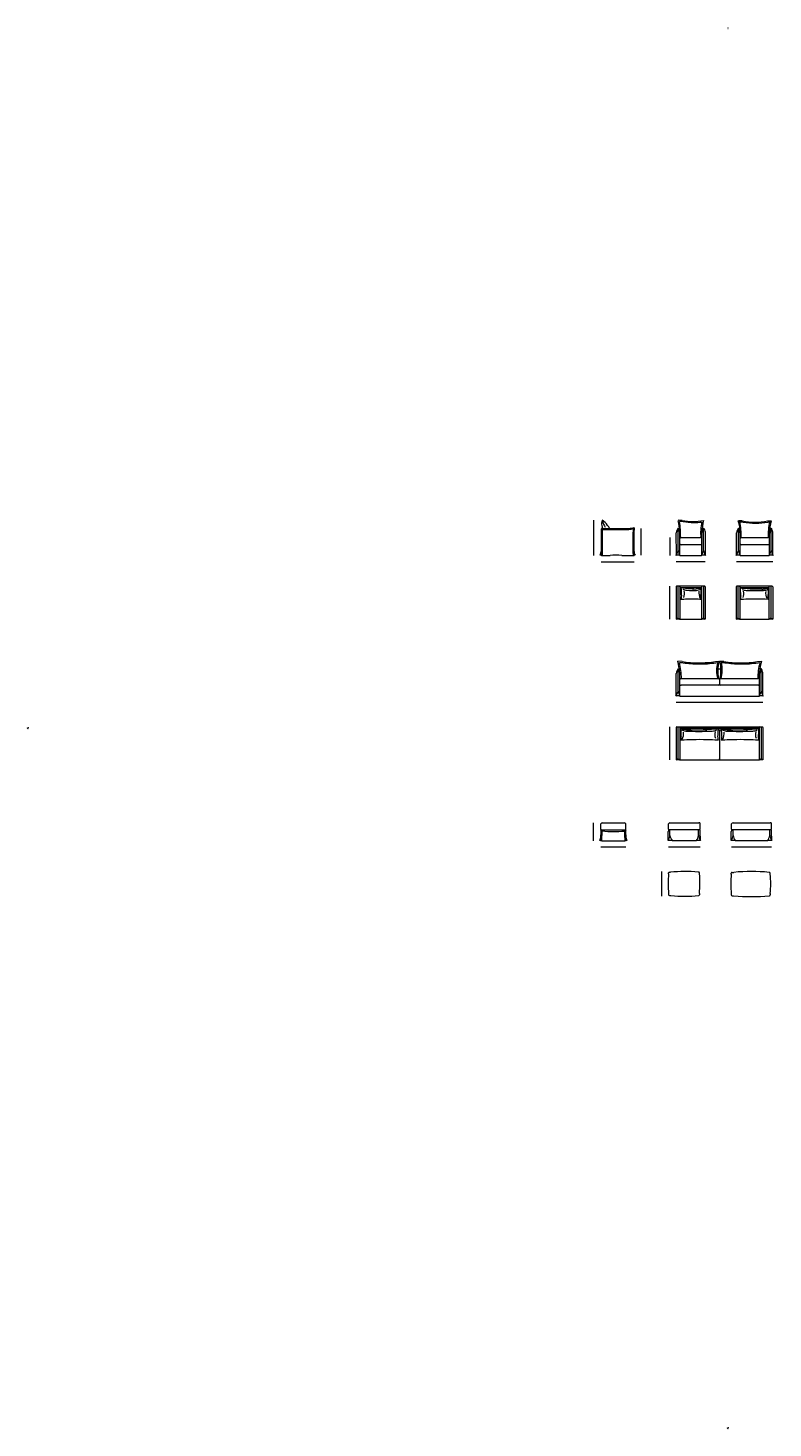
# Model space of a CAD drawing. Units: millimetres. Extents: x -6000 to 28000, y -6000 to 28000.
# Drawn here: x -6000 to 12095, y -6000 to 28000 of the extents above; entities that cross this region are included whole.
import ezdxf

# ---------------------------------------------------------------- set-up
doc = ezdxf.new("R2010")
doc.units = ezdxf.units.MM
doc.header["$MEASUREMENT"] = 0
doc.linetypes.add('Wipeout_Contour', pattern=[1000, 0, -1000])
for name, color, linetype, lineweight in [('0_Pen_No__1', 7, 'Continuous', 13), ('0_Pen_No__1_Pen_No__7_Pen_No__1', 7, 'Continuous', 13), ('2D Drafting - General_Pen_No__1_Pen_No__7_Pen_No__1', 7, 'Continuous', 13), ('kriipsjoon_Pen_No__1_Pen_No__7_Pen_No__1', 7, 'Continuous', 13), ('Marker - Elevation_Pen_No__6', 5, 'Continuous', 35), ('SA-seinad_Pen_No__1_Pen_No__7_Pen_No__1', 7, 'Continuous', 13), ('SA-tekst_Pen_No__7_Pen_No__7_Pen_No__1', 7, 'Continuous', 13)]:
    doc.layers.add(name, color=color, linetype=linetype, lineweight=lineweight)
doc.layers.add('Marker - Elevation', color=7, linetype='Continuous')
doc.layers.add('Marker - Elevation_Pen_No__25', color=7, linetype='Continuous', lineweight=35, true_color=0x40a5ff)
doc.styles.add('GENERATED_STYLE_1', font='arial.ttf')
doc.styles.add('GENERATED_STYLE_2', font='arial.ttf')
doc.dimstyles.new('GENERATED_STYLE__1', dxfattribs={"dimtxt": 1.5, "dimasz": 0.95, "dimexe": 0.18, "dimexo": 0.0625, "dimgap": 0.09, "dimtad": 0, "dimdec": 3, "dimlfac": 0.001, "dimzin": 0, "dimdsep": 46, "dimtxsty": 'GENERATED_STYLE_1', "dimblk": 'ARROWHEAD_0', "dimblk1": 'ARROWHEAD_0', "dimblk2": 'ARROWHEAD_0', "dimcen": 0.09, "dimse1": 1, "dimse2": 1, "dimclrd": 7, "dimclre": 7, "dimclrt": 7, "dimadec": 0, "dimazin": 0, "dimtfac": 1, "dimtdec": 4, "dimtmove": 0, "dimatfit": 3, "dimfxl": 0, "dimtolj": 1, "dimtzin": 0, "dimarcsym": 0})
doc.dimstyles.new('GENERATED_STYLE__2', dxfattribs={"dimtxt": 1.5, "dimasz": 0.95, "dimexe": 0.18, "dimexo": 0.0625, "dimgap": 0.09, "dimtad": 0, "dimtih": 1, "dimtoh": 1, "dimdec": 3, "dimlfac": 0.001, "dimzin": 0, "dimdsep": 46, "dimtxsty": 'GENERATED_STYLE_1', "dimblk": 'ARROWHEAD_0', "dimblk1": 'ARROWHEAD_0', "dimblk2": 'ARROWHEAD_0', "dimcen": 0.09, "dimse1": 1, "dimse2": 1, "dimclrd": 7, "dimclre": 7, "dimclrt": 7, "dimadec": 0, "dimazin": 0, "dimtfac": 1, "dimtdec": 4, "dimtmove": 0, "dimatfit": 3, "dimfxl": 0, "dimtolj": 1, "dimtzin": 0, "dimarcsym": 0})

# ---------------------------------------------------------------- blocks, each defined once
blk = doc.blocks.new('*D1')
at = {"layer": '0_Pen_No__1', "color": 7, "linetype": 'Continuous', "lineweight": 13}
for p, q in [((7745, 16046), (7745, 16047)), ((7745, 15618), (7745, 16046)), ((7745, 15187), (7745, 15615)), ((7745, 15187), (7745, 15187))]:
    blk.add_line(p, q, dxfattribs=at)
at = {"layer": '0_Pen_No__1', "color": 7, "lineweight": 13, "insert": (7746, 15615), "char_height": 1.5, "attachment_point": 7, "rotation": 90, "style": 'GENERATED_STYLE_1'}
blk.add_mtext('\\A1;{\\pql;\\fArial|b0|i0|c0|p34;86}', dxfattribs=at)
blk = doc.blocks.new('ARROWHEAD_0')
at = {"color": 0, "linetype": 'Continuous', "lineweight": 0}
for p, q in [((0, 0), (-1, 0)), ((0, -0.5), (0, 0.5))]:
    blk.add_line(p, q, dxfattribs=at)
blk = doc.blocks.new('*D3')
at = {"layer": '0_Pen_No__1', "color": 7, "linetype": 'Continuous', "lineweight": 13}
for p, q in [((7925, 15038), (7926, 15038)), ((7926, 15038), (8321, 15038)), ((8323, 15038), (8718, 15038)), ((8718, 15038), (8719, 15038))]:
    blk.add_line(p, q, dxfattribs=at)
at = {"layer": '0_Pen_No__1', "color": 7, "lineweight": 13, "insert": (8321, 15037), "char_height": 1.5, "attachment_point": 7, "style": 'GENERATED_STYLE_1'}
blk.add_mtext('\\A1;{\\pql;\\fArial|b0|i0|c0|p34;79}', dxfattribs=at)
blk = doc.blocks.new('*D4')
at = {"layer": '0_Pen_No__1', "color": 7, "linetype": 'Continuous', "lineweight": 13}
for p, q in [((8896, 15522), (8896, 15847)), ((8896, 15847), (8896, 15847)), ((8896, 15195), (8896, 15520)), ((8896, 15195), (8896, 15195))]:
    blk.add_line(p, q, dxfattribs=at)
at = {"layer": '0_Pen_No__1', "color": 7, "lineweight": 13, "insert": (8897, 15520), "char_height": 1.5, "attachment_point": 7, "rotation": 90, "style": 'GENERATED_STYLE_1'}
blk.add_mtext('\\A1;{\\pql;\\fArial|b0|i0|c0|p34;65}', dxfattribs=at)
blk = doc.blocks.new('*D5')
at = {"layer": '0_Pen_No__1', "color": 7, "linetype": 'Continuous', "lineweight": 13}
for p, q in [((9589, 15628), (9588, 15412)), ((9588, 15410), (9588, 15194)), ((9589, 15629), (9589, 15628)), ((9588, 15194), (9588, 15193))]:
    blk.add_line(p, q, dxfattribs=at)
at = {"layer": '0_Pen_No__1', "color": 7, "lineweight": 13, "insert": (9589, 15410), "char_height": 1.5, "attachment_point": 7, "rotation": 89.7947, "style": 'GENERATED_STYLE_1'}
blk.add_mtext('\\A1;{\\pql;\\fArial|b0|i0|c0|p34;44}', dxfattribs=at)
blk = doc.blocks.new('*D6')
at = {"layer": '0_Pen_No__1', "color": 7, "linetype": 'Continuous', "lineweight": 13}
for p, q in [((9746, 15042), (9746, 15042)), ((9746, 15042), (10096, 15042)), ((10099, 15042), (10449, 15042)), ((10449, 15042), (10449, 15042))]:
    blk.add_line(p, q, dxfattribs=at)
at = {"layer": '0_Pen_No__1', "color": 7, "lineweight": 13, "insert": (10096, 15041), "char_height": 1.5, "attachment_point": 7, "style": 'GENERATED_STYLE_1'}
blk.add_mtext('\\A1;{\\pql;\\fArial|b0|i0|c0|p34;70}', dxfattribs=at)
blk = doc.blocks.new('*D7')
at = {"layer": '0_Pen_No__1', "color": 7, "linetype": 'Continuous', "lineweight": 13}
for p, q in [((11209, 15042), (11209, 15042)), ((11209, 15042), (11648, 15042)), ((11651, 15042), (12089, 15042)), ((12089, 15042), (12090, 15042))]:
    blk.add_line(p, q, dxfattribs=at)
at = {"layer": '0_Pen_No__1', "color": 7, "lineweight": 13, "insert": (11648, 15041), "char_height": 1.5, "attachment_point": 7, "style": 'GENERATED_STYLE_1'}
blk.add_mtext('\\A1;{\\pql;\\fArial|b0|i0|c0|p34;88}', dxfattribs=at)
blk = doc.blocks.new('*D9')
at = {"layer": '0_Pen_No__1', "color": 7, "linetype": 'Continuous', "lineweight": 13}
for p, q in [((9590, 14043), (9590, 14442)), ((9590, 14442), (9590, 14442)), ((9590, 13642), (9590, 14040)), ((9590, 13641), (9590, 13642))]:
    blk.add_line(p, q, dxfattribs=at)
at = {"layer": '0_Pen_No__1', "color": 7, "lineweight": 13, "insert": (9591, 14040), "char_height": 1.5, "attachment_point": 7, "rotation": 90, "style": 'GENERATED_STYLE_1'}
blk.add_mtext('\\A1;{\\pql;\\fArial|b0|i0|c0|p34;80}', dxfattribs=at)
blk = doc.blocks.new('*D10')
at = {"layer": '0_Pen_No__1', "color": 7, "linetype": 'Continuous', "lineweight": 13}
for p, q in [((9746, 11626), (9746, 11626)), ((9746, 11626), (10794, 11626)), ((10798, 11626), (11846, 11626)), ((11846, 11626), (11847, 11626))]:
    blk.add_line(p, q, dxfattribs=at)
at = {"layer": '0_Pen_No__1', "color": 7, "lineweight": 13, "insert": (10795, 11626), "char_height": 1.5, "attachment_point": 7, "style": 'GENERATED_STYLE_1'}
blk.add_mtext('\\A1;{\\pql;\\fArial|b0|i0|c0|p34;210}', dxfattribs=at)
blk = doc.blocks.new('*D12')
at = {"layer": '0_Pen_No__1', "color": 7, "linetype": 'Continuous', "lineweight": 13}
for p, q in [((9592, 11026), (9592, 11027)), ((9592, 10628), (9592, 11026)), ((9592, 10226), (9592, 10625)), ((9592, 10226), (9592, 10226))]:
    blk.add_line(p, q, dxfattribs=at)
at = {"layer": '0_Pen_No__1', "color": 7, "lineweight": 13, "insert": (9592, 10625), "char_height": 1.5, "attachment_point": 7, "rotation": 90, "style": 'GENERATED_STYLE_1'}
blk.add_mtext('\\A1;{\\pql;\\fArial|b0|i0|c0|p34;80}', dxfattribs=at)
blk = doc.blocks.new('*D13')
at = {"layer": '0_Pen_No__1', "color": 7, "linetype": 'Continuous', "lineweight": 13}
for p, q in [((7915, 8112), (7916, 8112)), ((7916, 8112), (8215, 8112)), ((8218, 8112), (8517, 8112)), ((8517, 8112), (8517, 8112))]:
    blk.add_line(p, q, dxfattribs=at)
at = {"layer": '0_Pen_No__1', "color": 7, "lineweight": 13, "insert": (8215, 8111), "char_height": 1.5, "attachment_point": 7, "style": 'GENERATED_STYLE_1'}
blk.add_mtext('\\A1;{\\pql;\\fArial|b0|i0|c0|p34;60}', dxfattribs=at)
blk = doc.blocks.new('*D14')
at = {"layer": '0_Pen_No__1', "color": 7, "linetype": 'Continuous', "lineweight": 13}
for p, q in [((7735, 8482), (7735, 8699)), ((7735, 8699), (7735, 8699)), ((7735, 8262), (7735, 8479)), ((7735, 8261), (7735, 8262))]:
    blk.add_line(p, q, dxfattribs=at)
at = {"layer": '0_Pen_No__1', "color": 7, "lineweight": 13, "insert": (7736, 8479), "char_height": 1.5, "attachment_point": 7, "rotation": 90, "style": 'GENERATED_STYLE_1'}
blk.add_mtext('\\A1;{\\pql;\\fArial|b0|i0|c0|p34;44}', dxfattribs=at)
blk = doc.blocks.new('*D15')
at = {"layer": '0_Pen_No__1', "color": 7, "linetype": 'Continuous', "lineweight": 13}
for p, q in [((9558, 8115), (9559, 8115)), ((9559, 8115), (9942, 8115)), ((9945, 8115), (10329, 8115)), ((10329, 8115), (10329, 8115))]:
    blk.add_line(p, q, dxfattribs=at)
at = {"layer": '0_Pen_No__1', "color": 7, "lineweight": 13, "insert": (9942, 8114), "char_height": 1.5, "attachment_point": 7, "style": 'GENERATED_STYLE_1'}
blk.add_mtext('\\A1;{\\pql;\\fArial|b0|i0|c0|p34;77}', dxfattribs=at)
blk = doc.blocks.new('*D16')
at = {"layer": '0_Pen_No__1', "color": 7, "linetype": 'Continuous', "lineweight": 13}
for p, q in [((11090, 8115), (11090, 8115)), ((11090, 8115), (11574, 8115)), ((11577, 8115), (12060, 8115)), ((12060, 8115), (12061, 8115))]:
    blk.add_line(p, q, dxfattribs=at)
at = {"layer": '0_Pen_No__1', "color": 7, "lineweight": 13, "insert": (11574, 8114), "char_height": 1.5, "attachment_point": 7, "style": 'GENERATED_STYLE_1'}
blk.add_mtext('\\A1;{\\pql;\\fArial|b0|i0|c0|p34;97}', dxfattribs=at)
blk = doc.blocks.new('*D17')
at = {"layer": '0_Pen_No__1', "color": 7, "linetype": 'Continuous', "lineweight": 13}
for p, q in [((9395, 7216), (9395, 7515)), ((9395, 7515), (9395, 7515)), ((9395, 6914), (9395, 7213)), ((9395, 6914), (9395, 6914))]:
    blk.add_line(p, q, dxfattribs=at)
at = {"layer": '0_Pen_No__1', "color": 7, "lineweight": 13, "insert": (9396, 7213), "char_height": 1.5, "attachment_point": 7, "rotation": 90, "style": 'GENERATED_STYLE_1'}
blk.add_mtext('\\A1;{\\pql;\\fArial|b0|i0|c0|p34;60}', dxfattribs=at)
blk = doc.blocks.new('Elevation_1', base_point=(-6000, 23000))
at = {"color": 254, "linetype": 'Wipeout_Contour', "lineweight": 0, "ltscale": 37586.781378}
blk.add_wipeout([(-6000, 11003), (-6000, 10997), (-5994, 11000)], dxfattribs=at).dxf.layer = 'Marker - Elevation'
at = {"layer": 'Marker - Elevation_Pen_No__25', "color": 161, "linetype": 'Continuous', "lineweight": 35, "true_color": 0x40a5ff}
for p, q in [((-6000, 11003), (-6000, 10997)), ((-5994, 11000), (-6000, 11003)), ((-6000, 10997), (-5994, 11000))]:
    blk.add_line(p, q, dxfattribs=at)
at = {"layer": 'Marker - Elevation_Pen_No__6', "color": 5, "lineweight": 35, "insert": (-5996, 11033), "char_height": 3, "attachment_point": 9, "rotation": 90, "style": 'GENERATED_STYLE_1'}
blk.add_mtext('\\A1;{\\pqr;\\pt0;\\fArial|b0|i0|c0|p34; West Elevation}', dxfattribs=at)
blk = doc.blocks.new('Elevation_2', base_point=(-1000, -6000))
at = {"color": 254, "linetype": 'Wipeout_Contour', "lineweight": 0, "ltscale": 37587.259916}
blk.add_wipeout([(10997, -6000), (11003, -6000), (11000, -5994)], dxfattribs=at).dxf.layer = 'Marker - Elevation'
at = {"layer": 'Marker - Elevation_Pen_No__25', "color": 161, "linetype": 'Continuous', "lineweight": 35, "true_color": 0x40a5ff}
for p, q in [((11000, -5994), (10997, -6000)), ((10997, -6000), (11003, -6000)), ((11003, -6000), (11000, -5994))]:
    blk.add_line(p, q, dxfattribs=at)
at = {"layer": 'Marker - Elevation_Pen_No__6', "color": 5, "lineweight": 35, "insert": (10995, -5999), "char_height": 3, "attachment_point": 9, "style": 'GENERATED_STYLE_1'}
blk.add_mtext('\\A1;{\\pqr;\\pt0;\\fArial|b0|i0|c0|p34; South Elevation}', dxfattribs=at)
blk = doc.blocks.new('Elevation_4', base_point=(-1000, 28000))
at = {"color": 254, "linetype": 'Wipeout_Contour', "lineweight": 0, "ltscale": 90244.535052}
blk.add_wipeout([(10997, 28000), (11003, 28000), (11000, 27994)], dxfattribs=at).dxf.layer = 'Marker - Elevation'
at = {"layer": 'Marker - Elevation_Pen_No__25', "color": 161, "linetype": 'Continuous', "lineweight": 35, "true_color": 0x40a5ff}
for p, q in [((11000, 27994), (10997, 28000)), ((10997, 28000), (11003, 28000)), ((11003, 28000), (11000, 27994))]:
    blk.add_line(p, q, dxfattribs=at)
at = {"layer": 'Marker - Elevation_Pen_No__6', "color": 5, "lineweight": 35, "insert": (10966, 27996), "char_height": 3, "attachment_point": 7, "style": 'GENERATED_STYLE_1'}
blk.add_mtext('\\A1;{\\pql;\\pt0;\\fArial|b0|i0|c0|p34; North Elevation}', dxfattribs=at)

msp = doc.modelspace()

# ---------------------------------------------------------------- linework, layer by layer
at = {"layer": '0_Pen_No__1', "color": 7, "linetype": 'Continuous', "lineweight": 13}
for p, q in [((7915.8013, 8546.3697), (7915.8013, 8674.3447)), ((7938.6853, 8524.3613), (8494.7553, 8524.6056)), ((8516.5416, 8553.1983), (8516.5416, 8671.1704)), ((9558.5662, 8546.3697), (9558.5662, 8674.3447)), ((10328.5662, 8553.1983), (10328.5662, 8675.7104)), ((11090.1852, 8546.3697), (11090.1852, 8674.3447)), ((12060.1852, 8553.1983), (12060.1852, 8675.7104))]:
    msp.add_line(p, q, dxfattribs=at)
at = {"layer": '0_Pen_No__1_Pen_No__7_Pen_No__1', "color": 7, "linetype": 'Continuous', "lineweight": 13}
for p, q in [((7969.1353, 16028.9071), (7948.0666, 16046.0383)), ((9885.8901, 16042.0308), (9790.2903, 16046.1279)), ((9909.1072, 16016.0822), (9823.0674, 16016.0822)), ((11349.1747, 16027.4098), (11253.5749, 16031.5069)), ((11372.3918, 16001.4613), (11286.352, 16001.4613)), ((11961.0422, 16027.4098), (12051.1791, 16034.2384)), ((11970.6022, 16001.4613), (12013.4125, 16004.1467)), ((7925.6606, 15192.6075), (7925.6606, 15839.5338)), ((7932.966, 15846.8385), (8533.1138, 15846.8081)), ((7947.5956, 15813.6845), (7947.5956, 15190.5697)), ((7954.9056, 15820.9894), (8488.6287, 15820.8057)), ((9746.7457, 15205.5343), (9746.149, 15740.5899)), ((9789.5505, 15312.1331), (9789.5505, 15851.3914)), ((9834.3228, 15203.4392), (9834.3228, 15738.713)), ((10364.2602, 15206.483), (10364.2602, 15749.9136)), ((10406.5018, 15312.1331), (10406.5018, 15857.0553)), ((10451.2742, 15191.5497), (10451.2742, 15754.6801)), ((11209.4336, 15204.536), (11209.4336, 15740.5899)), ((11252.8351, 15312.1331), (11252.8351, 15851.3914)), ((11297.6075, 15191.5497), (11297.6075, 15726.8235)), ((12007.5448, 15206.483), (12007.5448, 15749.9136)), ((12049.7864, 15312.1331), (12049.7864, 15857.0553)), ((12089.4336, 15200.0946), (12089.4336, 15754.6335)), ((10364.2602, 15451.3716), (9834.3228, 15451.3716)), ((9867.2207, 15625.7807), (10329.0685, 15625.7807)), ((12007.5448, 15451.3716), (11297.6075, 15451.3716)), ((11330.5053, 15625.7807), (11972.3531, 15625.7807)), ((9834.3228, 15191.5497), (10354.9409, 15191.5497)), ((11297.6075, 15191.5497), (11998.2255, 15191.5497)), ((9886.1339, 12612.2981), (9780.6274, 12619.1267)), ((9909.351, 12586.3496), (9823.3112, 12586.3496)), ((10696.2559, 12612.2981), (10786.3928, 12619.1267)), ((10705.8159, 12586.3496), (10748.6261, 12589.035)), ((10901.9926, 12612.2981), (10806.3928, 12616.3952)), ((10925.2097, 12586.3496), (10839.1699, 12586.3496)), ((11721.1783, 12612.2981), (11811.3153, 12619.1267)), ((11730.7383, 12586.3496), (11773.5486, 12589.035)), ((9746.3928, 11789.4243), (9746.3928, 12325.4782)), ((9789.7943, 11897.0214), (9789.7943, 12436.2797)), ((9834.5667, 11776.438), (9834.5667, 12311.7118)), ((11764.504, 11780.5827), (11764.504, 12334.8019)), ((11806.7457, 11897.0214), (11806.7457, 12441.9436)), ((11846.3928, 11795.8273), (11846.3928, 12339.5218)), ((11738.8724, 12036.2599), (9865.1373, 12036.2599)), ((9867.4646, 12198.7795), (11729.3124, 12198.7795)), ((9834.5667, 11776.438), (11764.504, 11776.438)), ((11764.504, 11776.438), (11764.504, 11776.8093)), ((7948.6991, 8698.9275), (8486.388, 8698.9275)), ((10319.6273, 8524.5184), (9558.5662, 8524.5184)), ((9591.464, 8698.9275), (10293.3745, 8698.9275)), ((9592.0902, 8385.2798), (9592.0902, 8524.5184)), ((10286.1032, 8385.2798), (10286.1032, 8524.5184)), ((12051.2463, 8524.5184), (11090.1852, 8524.5184)), ((11123.083, 8698.9275), (12024.9935, 8698.9275)), ((11123.7092, 8385.2798), (11123.7092, 8524.5184)), ((12017.7222, 8385.2798), (12017.7222, 8524.5184)), ((7933.8146, 8261.5831), (8499.0766, 8261.5636)), ((9547.3179, 8264.6965), (9549.2566, 8482.8128)), ((9643.6512, 8264.6965), (10234.5423, 8264.6965)), ((10330.8756, 8264.6965), (10328.9369, 8482.8128)), ((11078.9369, 8264.6965), (11080.8756, 8482.8128)), ((11175.2702, 8264.6965), (11966.1613, 8264.6965)), ((12062.4946, 8264.6965), (12060.5559, 8482.8128))]:
    msp.add_line(p, q, dxfattribs=at)
for centre, radius, start, end in [((8492.9398, 16190.8172), 566.8829, 195.90529233, 213.73434194), ((8414.0273, 15701.743), 1415.8576, 3.00119676, 13.58199606), ((8114.4439, 15709.8142), 1735.8554, 356.99421161, 10.16225807), ((10205.9521, 17856.618), 1842.5977, 259.99689499, 268.31663149), ((10222.3407, 17661.1692), 1674.6421, 259.21961316, 268.1477445), ((10125.8636, 17885.9091), 1871.2738, 270.79489209, 278.69380988), ((10138.9312, 17660.3976), 1673.2517, 271.00270203, 277.7303703), ((11577.7743, 15744.2699), 1240.9061, 167.99605819, 185.69705003), ((11823.7311, 15679.8386), 1459.185, 165.86688412, 176.34282857), ((9607.5467, 15660.172), 1715.5531, 358.80184332, 11.88036189), ((11689.2368, 18116.982), 2117.0626, 260.75658091, 269.07631741), ((11705.6253, 17902.7263), 1930.247, 260.0587801, 268.98691144), ((11620.9801, 18116.982), 2117.0626, 270.92368259, 279.24341911), ((11637.3687, 17902.7263), 1930.247, 271.01308856, 279.9412199), ((13219.2304, 15700.1574), 1242.8635, 165.45269567, 183.50582714), ((12993.7928, 15743.9935), 986.2873, 162.88561749, 180.51130085), ((8524.2773, 16453.8826), 634.0798, 266.77707956, 285.87609252), ((8554.3204, 16526.104), 679.8308, 267.66252785, 284.1877591), ((15634.8477, 15508.2328), 6946.5451, 177.58663431, 182.6042053), ((8826.8502, 15803.5151), 132.4153, 162.98219365, 181.19955836), ((8698.2567, 15842.0734), 1.9858, 5.64877838, 105.23792772), ((14722.0991, 15541.2401), 6008.9987, 177.24141375, 182.23973841), ((8826.5863, 15830.0976), 106.5232, 162.16940973, 179.81577353), ((8721.7153, 15863.5336), 3.5599, 346.71225352, 102.4608965), ((10027.3721, 15694.3344), 285.0018, 146.55929601, 170.65964722), ((9585.4813, 15705.071), 251.1054, 7.69939462, 35.64104017), ((10562.8328, 15733.5223), 199.248, 141.68416131, 175.2812006), ((10223.068, 15715.8552), 231.4853, 9.65533483, 37.58764902), ((11490.6568, 15694.3344), 285.0018, 146.55929601, 170.65964722), ((11024.8709, 15699.1262), 274.1393, 5.79868789, 33.74033344), ((12206.1174, 15733.5223), 199.248, 141.68416131, 175.2812006), ((11863.6962, 15726.1358), 227.5291, 7.19509723, 35.12741142), ((9870.1246, 15587.5905), 38.3005, 94.34828067, 159.18927411), ((9866.057, 15485.3097), 33.9581, 200.85052974, 271.96376123), ((10318.5532, 15571.5624), 55.2286, 34.14755761, 79.02413459), ((10331.9688, 15483.1171), 32.4365, 281.84788103, 354.57688806), ((11333.4092, 15587.5905), 38.3005, 94.34828067, 159.18927411), ((11329.3417, 15485.3097), 33.9581, 200.85052974, 271.96376123), ((11961.8379, 15571.5624), 55.2286, 34.14755761, 79.02413459), ((11975.2534, 15483.1171), 32.4365, 281.84788103, 354.57688806), ((7882.406, 14941.691), 254.6174, 80.21912869, 86.89534063), ((8030.8076, 16205.3688), 1018.205, 264.07266931, 275.92733069), ((8278.654, 12788.3281), 2408.5104, 86.60334939, 93.39665061), ((8572.3017, 17377.0407), 2189.6424, 266.0470439, 273.9529561), ((8751.1412, 14940.6885), 254.6174, 91.67271849, 98.34893043), ((14444.1039, 15529.1066), 5730.7419, 183.35464064, 183.36624467), ((9786.1562, 14872.0217), 323.138, 81.42759794, 98.57240206), ((10403.1075, 14872.0217), 323.138, 81.42759794, 98.57240206), ((11249.4408, 14872.0217), 323.138, 81.42759794, 98.57240206), ((12046.3921, 14872.0217), 323.138, 81.42759794, 98.57240206), ((9786.3066, 13184.3122), 459.5958, 84.19322587, 95.80677413), ((10406.0996, 13215.2136), 428.535, 84.19322587, 95.80677413), ((11245.9553, 13184.493), 459.5958, 84.19322587, 95.80677413), ((12045.7483, 13215.3944), 428.535, 84.19322587, 95.80677413), ((8266.2601, 12217.8144), 1566.6397, 4.96945239, 14.84240283), ((8141.3666, 12186.5363), 1728.8113, 0.40576568, 13.37155161), ((10226.196, 14701.8703), 2117.0626, 260.75658091, 271.8893952), ((10242.5845, 14487.6146), 1930.247, 260.0587801, 271.5856209), ((10356.1938, 14701.8703), 2117.0626, 268.37059758, 279.24341911), ((10372.5823, 14487.6146), 1930.247, 267.72607956, 279.9412199), ((11488.7179, 12381.3696), 764.9852, 164.53615943, 193.80890569), ((11646.1405, 12384.5339), 891.1789, 164.73767675, 192.02360341), ((9888.5419, 12405.5695), 941.7525, 347.31563541, 12.93616356), ((10130.2836, 12406.9644), 731.231, 343.45880747, 14.20071591), ((11242.0547, 14701.8703), 2117.0626, 260.75658091, 271.76781106), ((11258.4432, 14487.6146), 1930.247, 260.0587801, 271.45229049), ((11381.1162, 14701.8703), 2117.0626, 268.00359105, 279.24341911), ((11397.5048, 14487.6146), 1930.247, 267.32337852, 279.9412199), ((12988.6069, 12239.2142), 1260.703, 164.06492105, 181.83797051), ((13413.482, 12219.1746), 1651.3328, 165.98360259, 175.12230394), ((10027.616, 12279.2227), 285.0018, 146.55929601, 170.65964722), ((9561.8301, 12284.0145), 274.1393, 5.79868789, 33.74033344), ((11963.0766, 12318.4106), 199.248, 141.68416131, 175.2812006), ((11620.6555, 12311.0241), 227.5291, 7.19509723, 35.12741142), ((9870.3685, 12160.5892), 38.3005, 94.34828067, 159.18927411), ((9866.3009, 12070.198), 33.9581, 200.85052974, 271.96376123), ((10750.6859, 12144.5612), 55.2286, 34.14755761, 79.02413459), ((10764.1015, 12068.0054), 32.4365, 281.84788103, 354.57688806), ((10842.0997, 12144.5612), 55.2286, 100.97586541, 145.85244239), ((10828.6842, 12068.0054), 32.4365, 185.42311194, 258.15211897), ((11718.7971, 12144.5612), 55.2286, 34.14755761, 79.02413459), ((11732.2127, 12068.0054), 32.4365, 281.84788103, 354.57688806), ((9786.4, 11456.91), 323.138, 81.42759794, 98.57240206), ((11810.14, 11456.91), 323.138, 81.42759794, 98.57240206), ((9788.0676, 9769.2005), 459.5958, 84.19322587, 95.80677413), ((11807.8606, 9800.1019), 428.535, 84.19322587, 95.80677413), ((7914.4096, 8525.3013), 2.0917, 83.59623436, 199.34487734), ((7785.4591, 8479.1559), 134.8669, 2.04893232, 19.69529612), ((7941.851, 8670.8031), 146.0248, 259.16839924, 266.42369213), ((7946.8056, 8667.1574), 31.8265, 86.58912916, 166.94842563), ((7938.3319, 8546.8952), 22.5367, 181.33611359, 270.89865033), ((8480.6871, 8662.1961), 36.9606, 14.05229898, 85.06132889), ((8489.2301, 8551.412), 27.3699, 281.64659929, 3.74202359), ((8484.8926, 8713.1016), 188.7538, 272.99517196, 280.25046485), ((8647.4322, 8479.1364), 134.8669, 160.30470388, 177.95106768), ((8518.4816, 8525.2818), 2.0917, 340.65512266, 96.40376564), ((9774.9939, 8454.3152), 227.5291, 162.02836215, 172.80490277), ((9589.5705, 8667.1574), 31.8265, 86.58912916, 166.94842563), ((9581.0968, 8546.8952), 22.5367, 181.33611359, 270.89865033), ((10295.8936, 8664.4661), 34.5534, 18.99097009, 94.18072211), ((10301.2546, 8551.412), 27.3699, 281.64659929, 3.74202359), ((10103.1995, 8454.3152), 227.5291, 7.19509723, 17.97163785), ((11306.6129, 8454.3152), 227.5291, 162.02836215, 172.80490277), ((11121.1895, 8667.1574), 31.8265, 86.58912916, 166.94842563), ((11112.7158, 8546.8952), 22.5367, 181.33611359, 270.89865033), ((12027.5126, 8664.4661), 34.5534, 18.99097009, 94.18072211), ((12032.8736, 8551.412), 27.3699, 281.64659929, 3.74202359), ((11834.8185, 8454.3152), 227.5291, 7.19509723, 17.97163785), ((7878.141, 8010.2071), 254.6174, 81.65106957, 88.32728151), ((7924.2873, 8091.7213), 170.6517, 86.72185197, 93.08215603), ((2408.9031, 8671.0263), 5514.5099, 356.88568021, 358.05619243), ((4495.342, 8572.8769), 3452.535, 354.82696794, 358.03147568), ((7942.0441, 8496.4994), 2.0917, 83.59623436, 199.34487734), ((7813.4532, 8457.0527), 132.4153, 358.80044164, 17.01780635), ((8216.5362, 11042.4152), 2558.5788, 263.84653713, 276.14938355), ((8619.438, 8457.0332), 132.4153, 162.98219365, 181.19955836), ((11937.5492, 8572.8574), 3452.535, 181.96852432, 185.17303206), ((8490.8471, 8496.4799), 2.0917, 340.65512266, 96.40376564), ((8508.6039, 8091.7017), 170.6517, 86.91784397, 93.27814803), ((14023.9882, 8671.0068), 5514.5099, 181.94380757, 183.11431979), ((8554.7502, 8010.1876), 254.6174, 91.67271849, 98.34893043), ((9595.4845, 7945.1685), 323.138, 81.42759794, 98.57240206), ((10282.7089, 7945.1685), 323.138, 81.42759794, 98.57240206), ((11127.1035, 7945.1685), 323.138, 81.42759794, 98.57240206), ((12014.3279, 7945.1685), 323.138, 81.42759794, 98.57240206)]:
    msp.add_arc(centre, radius, start, end, dxfattribs=at)
at = {"layer": '2D Drafting - General_Pen_No__1_Pen_No__7_Pen_No__1', "color": 7, "linetype": 'Continuous', "lineweight": 13}
for p, q in [((9739.8075, 14427.5748), (9739.8075, 13641.5497)), ((10435.4813, 14441.5497), (9753.7824, 14441.5497)), ((9784.6318, 14441.5497), (9784.6318, 13678.1769)), ((9832.8057, 14427.5748), (9832.8057, 13641.5497)), ((10356.458, 14407.0316), (9832.8057, 14407.0316)), ((9860.5221, 14371.5497), (9832.8057, 14371.5497)), ((10172.984, 14375.4245), (10128.9786, 14375.4245)), ((10172.984, 14375.4245), (10225.6166, 14375.9373)), ((10356.458, 14371.5497), (10353.6437, 14371.5497)), ((10356.458, 14427.5748), (10356.458, 13641.5497)), ((10404.6318, 14441.5497), (10404.6318, 13678.1769)), ((10449.4562, 14427.5748), (10449.4562, 13641.5497)), ((11199.4562, 14427.7556), (11199.4562, 13641.7305)), ((12075.13, 14441.7305), (11213.4311, 14441.7305)), ((11244.2805, 14441.7305), (11244.2805, 13678.3577)), ((11292.4544, 14427.7556), (11292.4544, 13641.7305)), ((11996.1067, 14407.2124), (11292.4544, 14407.2124)), ((11299.8384, 14371.7305), (11292.4544, 14371.7305)), ((11829.913, 14371.7305), (11568.2675, 14371.7305)), ((11824.7304, 14371.7305), (11857.5104, 14372.2433)), ((11985.641, 14371.7305), (11996.1067, 14371.7305)), ((11996.1067, 14427.7556), (11996.1067, 13650.5988)), ((12044.2805, 14441.7305), (12044.2805, 13678.3577)), ((12089.1049, 14427.7556), (12089.1049, 13641.7305)), ((9825.5075, 13641.5497), (10363.7562, 13641.5497)), ((11292.4544, 13641.7305), (12002.3917, 13641.7305)), ((10756.6289, 12439.0221), (10829.5327, 12439.0221)), ((10796.3928, 12175.5624), (10796.3928, 12064.9398)), ((9741.5685, 11012.4631), (9741.5685, 10226.438)), ((9755.5434, 11026.438), (11768.7546, 11026.438)), ((9786.3928, 11026.438), (9786.3928, 10263.0652)), ((9834.5667, 11012.4631), (9834.5667, 10226.438)), ((9834.5667, 10991.9199), (11758.2189, 10991.9199)), ((9834.5667, 10956.438), (9853.4422, 10956.438)), ((9834.5667, 10956.438), (9851.6395, 10956.438)), ((9844.0045, 10956.438), (9834.5667, 10956.438)), ((9991.6716, 10956.438), (10487.4756, 10956.438)), ((10765.1728, 10956.059), (10838.3617, 10956.438)), ((10784.6517, 10956.438), (10832.5366, 10956.438)), ((10785.8157, 11026.438), (11664.9272, 11026.438)), ((10796.3928, 10956.438), (10796.3928, 10254.4087)), ((10978.3939, 10956.438), (11474.1978, 10956.438)), ((11744.9101, 11026.438), (11837.2423, 11026.438)), ((11751.8932, 10956.438), (11758.2189, 10956.438)), ((11758.2189, 11012.4631), (11758.2189, 10226.438)), ((11806.3928, 11026.438), (11806.3928, 10263.0652)), ((11851.2172, 11012.4631), (11851.2172, 10226.438)), ((9834.5667, 10226.438), (11764.504, 10226.438))]:
    msp.add_line(p, q, dxfattribs=at)
for centre, radius, start, end in [((10650.5225, 15802.898), 642.5515, 354.30930656, 20.84144293), ((12014.3161, 16001.9222), 2.401, 322.16225776, 112.10919752), ((7933.2852, 15839.2139), 7.6313, 87.59726276, 182.40273724), ((7955.2202, 15813.3646), 7.6313, 92.36329753, 182.40273724), ((7617.4194, 15327.6597), 308.3309, 334.70875289, 356.82011265), ((8188.2853, 15262.9362), 530.567, 352.38280688, 4.75331137), ((9025.6902, 15319.9148), 308.3309, 181.74794644, 203.85930598), ((9427.8055, 15395.4984), 371.2267, 326.67472763, 347.02256104), ((10109.1303, 15362.1888), 323.4762, 188.90189762, 211.83781456), ((10044.7568, 15395.4984), 371.2267, 326.67472763, 347.02256104), ((10726.0817, 15362.1888), 323.4762, 188.90189762, 211.83781456), ((10891.0901, 15395.4984), 371.2267, 326.67472763, 347.02256104), ((11572.415, 15362.1888), 323.4762, 188.90189762, 211.83781456), ((11688.0414, 15395.4984), 371.2267, 326.67472763, 347.02256104), ((12369.3663, 15362.1888), 323.4762, 188.90189762, 211.83781456), ((9753.8808, 14427.4765), 14.0736, 90.40040889, 179.59959148), ((9818.7325, 14427.4765), 14.0736, 0.40040852, 89.59959111), ((10030.6036, 14645.7864), 302.4086, 245.24070869, 265.45160113), ((10157.1628, 17415.1346), 3074.4923, 267.1934255, 271.44192502), ((10185.9999, 14733.437), 394.8149, 277.0603437, 292.9396563), ((10370.5312, 14427.4765), 14.0736, 90.40040889, 179.59959148), ((10435.3829, 14427.4765), 14.0736, 0.40040852, 89.59959111), ((11213.5294, 14427.6573), 14.0736, 90.40040889, 179.59959148), ((11278.3812, 14427.6573), 14.0736, 0.40040852, 89.59959111), ((11469.8925, 14642.0923), 302.4086, 245.24070869, 265.45160113), ((11654.8003, 18601.6642), 4266.1453, 267.1934255, 272.8065745), ((11815.1609, 14732.4572), 394.8149, 277.0603437, 292.9396563), ((12010.1799, 14427.6573), 14.0736, 90.40040889, 179.59959148), ((12075.0316, 14427.6573), 14.0736, 0.40040852, 89.59959111), ((9647.1028, 13800.7435), 184.2195, 300.21391158, 318.29241372), ((9903.8526, 13784.9881), 160.0695, 221.85752141, 243.6501862), ((10285.4111, 13784.9881), 160.0695, 296.3498138, 318.14247859), ((10542.1609, 13800.7435), 184.2195, 221.70758628, 239.78608842), ((11106.7515, 13800.9243), 184.2195, 300.21391158, 318.29241372), ((11363.5013, 13785.1689), 160.0695, 221.85752141, 243.6501862), ((11925.0598, 13785.1689), 160.0695, 296.3498138, 318.14247859), ((12181.8096, 13800.9243), 184.2195, 221.70758628, 239.78608842), ((10749.5298, 12586.8105), 2.401, 322.16225776, 112.10919753), ((11774.4523, 12586.8105), 2.401, 322.16225776, 112.10919753), ((9428.0493, 11980.3868), 371.2267, 326.67472763, 347.02256104), ((10109.3742, 11947.0771), 323.4762, 188.90189762, 211.83781456), ((11487.1658, 11947.0771), 323.4762, 328.16218544, 351.09810238), ((12168.4907, 11980.3868), 371.2267, 192.97743896, 213.32527237), ((9755.6417, 11012.3648), 14.0736, 90.40040889, 179.59959148), ((9820.4934, 11012.3648), 14.0736, 0.40040852, 89.59959111), ((10022.1195, 11317.1647), 394.8149, 247.0603437, 262.9396563), ((10296.3446, 17421.5223), 6504.1916, 267.15567792, 272.84432208), ((10595.1168, 11226.7998), 302.4086, 274.54839887, 294.75929131), ((11008.8418, 11317.1647), 394.8149, 247.0603437, 262.9396563), ((11283.0668, 17421.5223), 6504.1916, 267.15567792, 272.84432208), ((11581.8391, 11226.7998), 302.4086, 274.54839887, 294.75929131), ((11772.2922, 11012.3648), 14.0736, 90.40040889, 179.59959148), ((11837.1439, 11012.3648), 14.0736, 0.40040852, 89.59959111), ((9648.8637, 10385.6318), 184.2195, 300.21391158, 318.29241372), ((9905.6136, 10369.8764), 160.0695, 221.85752141, 243.6501862), ((10763.4158, 10259.4151), 33.3549, 278.63232063, 351.36767935), ((10829.3699, 10259.4151), 33.3549, 188.63232065, 261.36767937), ((11687.172, 10369.8764), 160.0695, 296.3498138, 318.14247859), ((11943.9219, 10385.6318), 184.2195, 221.70758628, 239.78608842), ((7627.3353, 8394.0643), 288.8216, 333.39427791, 355.50563746), ((8419.4878, 8316.0549), 507.2509, 173.73247652, 186.10298102), ((8013.4035, 8316.0354), 507.2509, 353.89701898, 6.26752348), ((8805.556, 8394.0448), 288.8216, 184.49436254, 206.60572209), ((9272.5104, 8435.3355), 323.4762, 328.16218544, 351.09810238), ((9953.8352, 8468.6452), 371.2267, 192.97743896, 213.32527237), ((9924.3582, 8468.6452), 371.2267, 326.67472763, 347.02256104), ((10605.6831, 8435.3355), 323.4762, 188.90189762, 211.83781456), ((10804.1294, 8435.3355), 323.4762, 328.16218544, 351.09810238), ((11485.4542, 8468.6452), 371.2267, 192.97743896, 213.32527237), ((11655.9772, 8468.6452), 371.2267, 326.67472763, 347.02256104), ((12337.3021, 8435.3355), 323.4762, 188.90189762, 211.83781456), ((9578.1091, 7478.4763), 20.7937, 93.77539469, 178.04744682), ((9951.5516, 3984.5442), 3530.1704, 84.65609807, 95.67735259), ((10283.9724, 7473.0986), 26.524, 13.58836568, 97.89569819), ((11100.5342, 7473.5347), 20.7937, 93.77539469, 178.04744682), ((11574.3534, 3069.2425), 4445.455, 84.52670788, 95.5479624), ((12002.0123, 7468.157), 26.524, 13.58836568, 97.89569819), ((11758.432, 7219.5236), 2211.993, 173.79591711, 186.32842001), ((8343.088, 7225.4334), 1978.124, 352.95590975, 6.7416338), ((13280.857, 7214.582), 2211.993, 173.79591711, 186.32842001), ((10061.1279, 7220.4918), 1978.124, 352.95590975, 6.7416338), ((9578.1091, 6951.2863), 20.7937, 181.9558249, 266.26558784), ((9961.7017, 10246.5453), 3332.1073, 264.02071785, 275.65970526), ((10288.9724, 6951.4318), 20.7937, 273.6988883, 358.0441751), ((11100.5342, 6946.3446), 20.7937, 181.9558249, 266.26558784), ((11581.9341, 11201.2521), 4296.7242, 264.05659051, 275.69557791), ((12007.0123, 6946.4902), 20.7937, 273.6988883, 358.0441751)]:
    msp.add_arc(centre, radius, start, end, dxfattribs=at)
for points, knots in [([(10138.2448, 14375.4245), (10087.134, 14378.3519), (10027.431, 14381.7715), (10027.431, 14381.7715), (10027.431, 14381.7715), (9907.352, 14393.6177), (9907.352, 14393.6177), (9907.352, 14393.6177), (9857.2904, 14407.0316), (9857.2904, 14407.0316), (9857.2904, 14407.0316), (9860.4704, 14391.7278), (9860.5467, 14380.6901), (9860.655, 14365.0358), (9859.7151, 14343.5162), (9861.1553, 14318.8803), (9862.4596, 14296.5684), (9866.1658, 14271.8602), (9866.1031, 14243.7007), (9866.0865, 14236.2547), (9870.5933, 14219.2193), (9870.6451, 14211.7319), (9870.7817, 14191.9858), (9863.4379, 14168.0731), (9862.0295, 14151.3512), (9858.7659, 14112.6023), (9860.3048, 14130.4037), (9860.3048, 14130.4037), (9860.3048, 14130.4037), (10032.8175, 14135.371), (10230.3181, 14136.426)], [0, 0, 0, 0, 1, 1, 1, 2, 2, 2, 3, 3, 3, 4, 4, 4, 5, 5, 5, 6, 6, 6, 7, 7, 7, 8, 8, 8, 9, 9, 9, 10, 10, 10, 10]), ([(10354.1086, 14130.4122), (10353.7788, 14132.7056), (10352.7819, 14138.0266), (10351.7462, 14149.2804), (10348.7964, 14181.3328), (10342.9436, 14211.7319), (10342.9436, 14211.7319), (10342.9436, 14211.7319), (10347.4286, 14237.6981), (10349.4363, 14269.8281), (10352.6958, 14321.9904), (10354.1086, 14390.4079), (10354.1086, 14390.4079), (10354.1086, 14390.4079), (10337.54, 14390.1714), (10337.54, 14390.1714), (10337.54, 14390.1714), (10247.4188, 14376.9465), (10247.4188, 14376.9465), (10247.4188, 14376.9465), (10239.4508, 14376.5468), (10225.6166, 14375.9373)], [0, 0, 0, 0, 1, 1, 1, 2, 2, 2, 3, 3, 3, 4, 4, 4, 5, 5, 5, 6, 6, 6, 7, 7, 7, 7]), ([(11577.5337, 14371.7305), (11526.4229, 14374.6579), (11466.7199, 14378.0775), (11466.7199, 14378.0775), (11466.7199, 14378.0775), (11346.6409, 14389.9236), (11346.6409, 14389.9236), (11346.6409, 14389.9236), (11296.5793, 14403.3376), (11296.5793, 14403.3376), (11296.5793, 14403.3376), (11299.7593, 14388.0338), (11299.8356, 14376.9961), (11299.9439, 14361.3418), (11299.0039, 14339.8222), (11300.4441, 14315.1863), (11301.7485, 14292.8744), (11305.4547, 14268.1662), (11305.392, 14240.0067), (11305.3754, 14232.5607), (11309.8822, 14215.5253), (11309.934, 14208.0379), (11310.0706, 14188.2918), (11302.7268, 14164.3791), (11301.3184, 14147.6571), (11298.0548, 14108.9083), (11299.5937, 14126.7097), (11299.5937, 14126.7097), (11299.5937, 14126.7097), (11520.7375, 14140.6189), (11746.0165, 14140.6189), (11850.8973, 14140.6189), (11776.9507, 14137.7805), (11861.2022, 14134.6689)], [0, 0, 0, 0, 1, 1, 1, 2, 2, 2, 3, 3, 3, 4, 4, 4, 5, 5, 5, 6, 6, 6, 7, 7, 7, 8, 8, 8, 9, 9, 9, 10, 10, 10, 11, 11, 11, 11]), ([(11904.335, 14132.9836), (11982.013, 14129.7722), (11986.0024, 14126.7182), (11986.0024, 14126.7182), (11986.0024, 14126.7182), (11986.2522, 14117.2024), (11983.64, 14145.5864), (11980.6903, 14177.6388), (11974.8374, 14208.0379), (11974.8374, 14208.0379), (11974.8374, 14208.0379), (11979.3224, 14234.0041), (11981.3302, 14266.1341), (11984.5897, 14318.2964), (11986.0024, 14386.7139), (11986.0024, 14386.7139), (11986.0024, 14386.7139), (11969.4338, 14386.4774), (11969.4338, 14386.4774), (11969.4338, 14386.4774), (11879.3127, 14373.2525), (11879.3127, 14373.2525), (11879.3127, 14373.2525), (11871.3446, 14372.8528), (11857.5104, 14372.2433)], [0, 0, 0, 0, 1, 1, 1, 2, 2, 2, 3, 3, 3, 4, 4, 4, 5, 5, 5, 6, 6, 6, 7, 7, 7, 8, 8, 8, 8]), ([(9867.8466, 10971.1849), (9867.8466, 10971.1849), (9957.9678, 10957.96), (9957.9678, 10957.96), (9957.9678, 10957.96), (10065.6995, 10952.5556), (10176.6645, 10951.1915), (10294.408, 10949.744), (10415.787, 10952.332), (10415.787, 10952.332), (10415.787, 10952.332), (10598.2894, 10962.785), (10598.2894, 10962.785), (10598.2894, 10962.785), (10718.3684, 10974.6311), (10718.3684, 10974.6311), (10718.3684, 10974.6311), (10768.43, 10988.0451), (10768.43, 10988.0451), (10768.43, 10988.0451), (10765.25, 10972.7413), (10765.1737, 10961.7036), (10765.0654, 10946.0493), (10766.0054, 10924.5297), (10764.5652, 10899.8938), (10763.2608, 10877.5819), (10759.5546, 10852.8737), (10759.6173, 10824.7142), (10759.6339, 10817.2682), (10755.1271, 10800.2328), (10755.0753, 10792.7454), (10754.9387, 10772.9993), (10762.2825, 10749.0866), (10763.6909, 10732.3646), (10766.9545, 10693.6158), (10765.4156, 10711.4172), (10765.4156, 10711.4172), (10765.4156, 10711.4172), (10544.2718, 10725.3264), (10318.9928, 10725.3264), (10086.8924, 10725.3264), (9851.278, 10711.4257), (9851.278, 10711.4257), (9851.278, 10711.4257), (9851.0282, 10701.9099), (9853.6404, 10730.2939), (9856.5902, 10762.3463), (9862.443, 10792.7454), (9862.443, 10792.7454), (9862.443, 10792.7454), (9857.958, 10818.7116), (9855.9503, 10850.8415), (9852.6908, 10903.0039), (9851.278, 10971.4214), (9851.278, 10971.4214), (9851.278, 10971.4214), (9867.8466, 10971.1849), (9867.8466, 10971.1849)], [0, 0, 0, 0, 1, 1, 1, 2, 2, 2, 3, 3, 3, 4, 4, 4, 5, 5, 5, 6, 6, 6, 7, 7, 7, 8, 8, 8, 9, 9, 9, 10, 10, 10, 11, 11, 11, 12, 12, 12, 13, 13, 13, 14, 14, 14, 15, 15, 15, 16, 16, 16, 17, 17, 17, 18, 18, 18, 19, 19, 19, 19]), ([(10854.5689, 10971.1849), (10854.5689, 10971.1849), (10944.69, 10957.96), (10944.69, 10957.96), (10944.69, 10957.96), (11052.4217, 10952.5556), (11163.3867, 10951.1915), (11281.1302, 10949.744), (11402.5092, 10952.332), (11402.5092, 10952.332), (11402.5092, 10952.332), (11585.0116, 10962.785), (11585.0116, 10962.785), (11585.0116, 10962.785), (11705.0907, 10974.6311), (11705.0907, 10974.6311), (11705.0907, 10974.6311), (11755.1522, 10988.0451), (11755.1522, 10988.0451), (11755.1522, 10988.0451), (11751.9723, 10972.7413), (11751.8959, 10961.7036), (11751.7877, 10946.0493), (11752.7276, 10924.5297), (11751.2874, 10899.8938), (11749.9831, 10877.5819), (11746.2769, 10852.8737), (11746.3396, 10824.7142), (11746.3561, 10817.2682), (11741.8493, 10800.2328), (11741.7975, 10792.7454), (11741.661, 10772.9993), (11749.0048, 10749.0866), (11750.4132, 10732.3646), (11753.6768, 10693.6158), (11752.1379, 10711.4172), (11752.1379, 10711.4172), (11752.1379, 10711.4172), (11530.9941, 10725.3264), (11305.7151, 10725.3264), (11073.6147, 10725.3264), (10838.0003, 10711.4257), (10838.0003, 10711.4257), (10838.0003, 10711.4257), (10837.7505, 10701.9099), (10840.3626, 10730.2939), (10843.3124, 10762.3463), (10849.1653, 10792.7454), (10849.1653, 10792.7454), (10849.1653, 10792.7454), (10844.6803, 10818.7116), (10842.6725, 10850.8415), (10839.413, 10903.0039), (10838.0003, 10971.4214), (10838.0003, 10971.4214), (10838.0003, 10971.4214), (10854.5689, 10971.1849), (10854.5689, 10971.1849)], [0, 0, 0, 0, 1, 1, 1, 2, 2, 2, 3, 3, 3, 4, 4, 4, 5, 5, 5, 6, 6, 6, 7, 7, 7, 8, 8, 8, 9, 9, 9, 10, 10, 10, 11, 11, 11, 12, 12, 12, 13, 13, 13, 14, 14, 14, 15, 15, 15, 16, 16, 16, 17, 17, 17, 18, 18, 18, 19, 19, 19, 19])]:
    msp.add_open_spline(points, degree=3, knots=knots, dxfattribs=at)
for points in [[(10225.6166, 14136.6215), (10303.2947, 14133.4101), (10354.1086, 14130.4122), (10354.1086, 14130.4122)], [(11861.2022, 14134.6689), (11876.8125, 14134.0923), (11891.6899, 14133.5064), (11905.6942, 14132.9275)], [(9786.3928, 10896.5984), (9786.8109, 10894.8959), (9786.3928, 10894.9472), (9786.3928, 10894.9472)], [(9576.7399, 7499.2248), (9585.0545, 7498.8319), (9594.5926, 7498.0802), (9602.3245, 7497.3982)], [(11099.165, 7494.2832), (11107.4796, 7493.8903), (11136.8395, 7494.5552), (11144.5714, 7493.8732)], [(9559.394, 7458.5741), (9558.672, 7464.9186), (9557.881, 7472.4131), (9557.3276, 7479.1848)], [(10307.5345, 7457.6501), (10308.2971, 7464.2878), (10309.1584, 7472.3617), (10309.7438, 7479.5826)], [(11081.8191, 7453.6325), (11081.0971, 7459.977), (11080.3061, 7467.4715), (11079.7526, 7474.2432)], [(12025.5744, 7452.7085), (12026.3369, 7459.3462), (12027.1983, 7467.4201), (12027.7837, 7474.641)], [(9559.918, 6975.7015), (9559.0825, 6968.6359), (9558.0195, 6959.0415), (9557.3276, 6950.5766)], [(9576.7548, 6930.5368), (9585.9024, 6930.9694), (9606.5282, 6931.8359), (9614.5999, 6932.5659)], [(10306.2813, 6982.85), (10307.0692, 6976.5512), (10308.7802, 6962.3552), (10309.7438, 6950.4699)], [(11082.343, 6970.7599), (11081.5075, 6963.6943), (11080.4445, 6954.0999), (11079.7526, 6945.635)], [(11099.1798, 6925.5951), (11108.3275, 6926.0278), (11128.9533, 6926.8943), (11137.025, 6927.6243)], [(12024.3212, 6977.9084), (12025.109, 6971.6096), (12026.82, 6957.4136), (12027.7837, 6945.5283)]]:
    msp.add_open_spline(points, degree=3, dxfattribs=at)
at = {"layer": 'kriipsjoon_Pen_No__1_Pen_No__7_Pen_No__1', "color": 7, "linetype": 'Continuous', "lineweight": 13}
for centre, radius, start, end in [((9661.164, 14259.738), 283.7741, 341.54044744, 13.89178319), ((10593.4057, 14284.0088), 299.2153, 172.75201368, 207.66799447), ((11100.4529, 14256.044), 283.7741, 341.54044744, 13.89178319), ((12214.3917, 14280.3148), 299.2153, 172.75201368, 207.66799447), ((9622.8888, 10865.0223), 299.2153, 332.33200553, 7.24798632), ((10964.5565, 10840.7515), 283.7741, 166.10821681, 198.45955256), ((10609.611, 10865.0223), 299.2153, 332.33200553, 7.24798632), ((11951.2787, 10840.7515), 283.7741, 166.10821681, 198.45955256)]:
    msp.add_arc(centre, radius, start, end, dxfattribs=at)
at = {"layer": 'SA-seinad_Pen_No__1_Pen_No__7_Pen_No__1', "color": 7, "linetype": 'Continuous', "lineweight": 13, "flags": 128}
msp.add_lwpolyline([(8121.2328, 15846.829, 0.1538905872), (8076.1425, 15921.2592, 0.0667042177), (7948.0666, 16046.0383, 0.1330279031), (7930.1867, 15985.3029, 0.1428870707), (7960.2754, 15846.8371)], format="xyb", dxfattribs=at)

# ---------------------------------------------------------------- block references
at = {"layer": 'Marker - Elevation', "color": 151, "lineweight": 20, "true_color": 0x80c2ff}
for name, p in [('Elevation_4', (-1000, 28000)), ('Elevation_1', (-6000, 23000)), ('Elevation_2', (-1000, -6000))]:
    msp.add_blockref(name, p, dxfattribs=at)

# ---------------------------------------------------------------- texts
at = {"layer": 'SA-tekst_Pen_No__7_Pen_No__7_Pen_No__1', "color": 7, "linetype": 'Continuous', "lineweight": 13, "char_height": 1.5, "attachment_point": 5, "style": 'GENERATED_STYLE_2'}
for s, insert in [('\\A1;{\\pqc;\\fArial Baltic|b0|i0|c186|p34;LF/TT 70 }', (10094.6318, 13413.0481)), ('\\A1;{\\pqc;\\fArial Baltic|b0|i0|c186|p34;LF/TT 88}', (11647.4231, 13413.2289)), ('\\A1;{\\pqc;\\fArial Baltic|b0|i0|c186|p34;LF/D 210}', (10792.7218, 9997.9364)), ('\\A1;{\\pqc;\\fArial Baltic|b0|i0|c186|p34;LF/T \\fArial Baltic|b0|i0|c186|p34;77}', (9953.3479, 6686.031)), ('\\A1;{\\pqc;\\fArial Baltic|b0|i0|c186|p34;LF/T 9\\fArial Baltic|b0|i0|c186|p34;7}', (11559.4451, 6676.0851))]:
    msp.add_mtext(s, dxfattribs=dict(at, insert=insert))

# ---------------------------------------------------------------- dimensions: what is measured, and where the dimension line sits
at = {"color": 7, "linetype": 'Continuous', "lineweight": 13}
for base, p1, p2, angle, text, picture, middle, turn in [((7745.2315, 16046.0383), (8030.8076, 15187.1638), (7948.0666, 16046.0383), 90, '86', '*D1', (7745.2315, 15616.6063), 90), ((8896.0635, 15846.8093), (8743.7089, 15195.1974), (8509.5661, 15846.8093), 90, '65', '*D4', (8896.0635, 15521.0086), 90), ((9587.6822, 15193.8128), (10070.8197, 15626.3182), (10069.2637, 15192.0872), 269.79469658, '44', '*D5', (9588.4602, 15410.9336), 89.79469658), ((9589.8075, 14441.5497), (10201.5373, 13641.5497), (10139.5899, 14441.5497), 90, '80', '*D9', (9589.8075, 14041.5549), 90), ((9591.5685, 11026.438), (10491.7404, 10226.438), (10440.1177, 11026.438), 90, '80', '*D12', (9591.5685, 10626.4433), 90), ((7735.1358, 8698.9275), (7974.1302, 8261.5793), (8005.8716, 8698.9275), 90, '44', '*D14', (7735.1358, 8480.2587), 90), ((9395.1254, 7514.6698), (10018.4701, 6914.438), (10026.2324, 7514.6698), 90, '60', '*D17', (9395.1254, 7214.5591), 90)]:
    dim = msp.add_linear_dim(base=base, p1=p1, p2=p2, angle=angle, text=text, dimstyle='GENERATED_STYLE__1', dxfattribs=at)
    dim.commit()
    dim.dimension.update_dxf_attribs({"geometry": picture, "text_midpoint": middle, "dimtype": 160, "text_rotation": turn})
for base, p1, p2, text, picture, middle in [((8718.2403, 15037.7813), (7925.6606, 15720.8443), (8718.2403, 15689.7647), '79', '*D3', (8321.9557, 15037.7813)), ((10448.5378, 15041.5497), (9746.4468, 15386.9741), (10448.5378, 15405.6561), '70', '*D6', (10097.4975, 15041.5497)), ((12089.4336, 15041.5497), (11209.4336, 15490.0225), (12089.4336, 15483.5583), '88', '*D7', (11649.4388, 15041.5497)), ((11846.3928, 11626.438), (9746.3928, 12146.7955), (11846.3928, 12146.7955), '210', '*D10', (10796.4007, 11626.438)), ((8516.5455, 8111.566), (7915.8051, 8583.9531), (8516.5455, 8570.8831), '60', '*D13', (8216.1806, 8111.566)), ((10328.5662, 8114.6965), (9558.5662, 8557.2093), (10328.5662, 8559.0765), '77', '*D15', (9943.5714, 8114.6965)), ((12060.1852, 8114.6965), (11090.1852, 8555.6409), (12060.1852, 8561.0183), '97', '*D16', (11575.1904, 8114.6965))]:
    dim = msp.add_linear_dim(base=base, p1=p1, p2=p2, text=text, dimstyle='GENERATED_STYLE__2', dxfattribs=at)
    dim.commit()
    dim.dimension.update_dxf_attribs({"geometry": picture, "text_midpoint": middle, "dimtype": 160})

doc.saveas('drawing.dxf')
